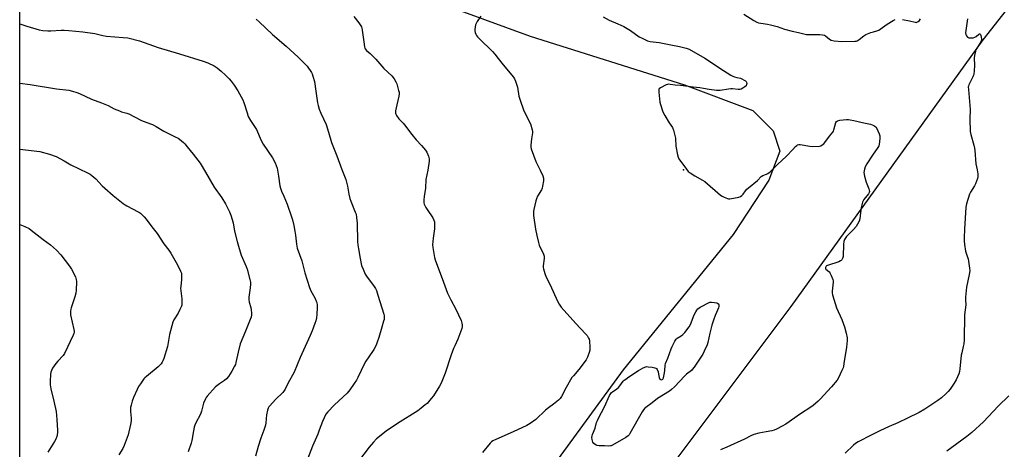
# Model space of a CAD drawing. Units: inches. Extents: x 1273768 to 1279768, y 569449 to 573449.
# Drawn here: x 1273768 to 1274373, y 570683 to 570947 of the extents above; entities that cross this region are included whole.
import ezdxf

# ---------------------------------------------------------------- set-up
doc = ezdxf.new("R2010")
doc.units = ezdxf.units.IN
doc.header["$MEASUREMENT"] = 0
for name, color, linetype in [('ELEV-Spot Elevation', 7, 'Continuous'), ('NTRL-Farm Land', 3, 'Continuous'), ('Undefined', 1, 'Continuous')]:
    doc.layers.add(name, color=color, linetype=linetype)

msp = doc.modelspace()

# ---------------------------------------------------------------- linework, layer by layer
at = {"layer": 'ELEV-Spot Elevation'}
msp.add_point((1274176.29, 570854.56, 594.45), dxfattribs=at)
at = {"layer": 'NTRL-Farm Land'}
for points in [[(1273939.52, 570988.96, 0), (1274082.03, 570936.76, 0), (1274177.02, 570906.79, 0), (1274218.84, 570890.96, 0), (1274231.43, 570878.55, 0), (1274235.44, 570865.96, 0), (1274228.76, 570848.15, 0), (1274206.88, 570814.68, 0), (1274139.29, 570731.51, 0), (1274075.92, 570644.73, 0), (1274057.69, 570600.63, 0), (1274053.15, 570573.78, 0), (1274056.81, 570563.54, 0), (1274064.45, 570555.94, 0), (1274073.02, 570554.96, 0), (1274083.27, 570559.01, 0), (1274096.77, 570568.46, 0), (1274110.53, 570588.44, 0), (1274152.21, 570649.96, 0), (1274242.55, 570770.48, 0), (1274360.49, 570934.48, 0), (1274447.08, 571044.94, 0)], [(1273768.39, 569449.3, 0), (1273768.51, 571036.11, 0)]]:
    msp.add_polyline3d(points, dxfattribs=at)
at = {"layer": 'Undefined'}
for points, elevation in [([(1274213.3, 570950.22), (1274219.48, 570946.29), (1274221.34, 570945.37), (1274222.43, 570944.96), (1274223.84, 570944.64), (1274227.86, 570944.05), (1274229.87, 570943.63), (1274233.85, 570942.61), (1274238.37, 570941.1), (1274243.04, 570939.74), (1274247.07, 570938.93), (1274251.97, 570937.81), (1274253.72, 570937.64), (1274260.02, 570937.72), (1274261.79, 570937.56), (1274262.91, 570937.24), (1274263.67, 570936.86), (1274266.01, 570934.86), (1274267.16, 570934.2), (1274268.86, 570933.83), (1274273.56, 570933.35), (1274281.6, 570933.59), (1274282.43, 570933.7), (1274283.08, 570933.9), (1274284.27, 570934.61), (1274287.06, 570936.83), (1274288.27, 570937.66), (1274289.3, 570938.14), (1274291.45, 570938.91), (1274293.09, 570939.44), (1274295.23, 570940.01), (1274296.26, 570940.42), (1274297.24, 570941.05), (1274300.07, 570943.14), (1274301.55, 570944.14), (1274305.11, 570946.37), (1274305.9, 570946.77), (1274306.45, 570946.95)], 592), ([(1273913.66, 570947.11), (1273915.62, 570945.48), (1273923.83, 570937.65), (1273932.13, 570930.56), (1273939.49, 570923.73), (1273943.92, 570919.49), (1273945.1, 570918.21), (1273947.7, 570914.32), (1273948.09, 570913.54), (1273948.59, 570912.16), (1273949.56, 570908.76), (1273950.34, 570902.97), (1273951.48, 570895.72), (1273951.84, 570894.02), (1273952.48, 570891.83), (1273953.39, 570889.4), (1273956.69, 570882.48), (1273958.22, 570877.68), (1273959.94, 570871.31), (1273963.23, 570863.09), (1273966.29, 570854.73), (1273968.74, 570848.67), (1273969.89, 570844.54), (1273970.59, 570839.65), (1273971.2, 570836.87), (1273971.82, 570835.22), (1273974.62, 570828.55), (1273975.09, 570827.21), (1273975.46, 570825.22), (1273975.88, 570821.75), (1273976.03, 570810.47), (1273976.15, 570808.45), (1273976.5, 570805.94), (1273977.58, 570799.94), (1273978.53, 570795.63), (1273979.41, 570793.43), (1273980.77, 570790.46), (1273981.45, 570789.15), (1273986.17, 570782.81), (1273986.97, 570781.57), (1273987.58, 570780.26), (1273988.53, 570777.5), (1273992.19, 570765.72), (1273992.35, 570764.88), (1273992.38, 570763.72), (1273992.28, 570762.56), (1273992.06, 570761.42), (1273990.94, 570757.82), (1273989.14, 570751.49), (1273988.17, 570748.52), (1273987.45, 570746.68), (1273986, 570743.95), (1273985.28, 570742.8), (1273981.06, 570736.93), (1273980.23, 570735.34), (1273976.13, 570726.75), (1273975.34, 570725.24), (1273974.02, 570723.08), (1273971.22, 570719.27), (1273969.57, 570717.2), (1273961.79, 570709.96), (1273957.68, 570705.68), (1273956.62, 570704.28), (1273954.38, 570699.81), (1273952.53, 570694.45), (1273951.59, 570692.02), (1273948.36, 570684.64), (1273945.26, 570676.67)], 600), ([(1273973.76, 570948.82), (1273976.88, 570944.94), (1273978.36, 570942.43), (1273978.67, 570941.63), (1273978.91, 570940.49), (1273979.93, 570933.2), (1273980.27, 570930.1), (1273980.45, 570929.35), (1273980.66, 570928.93), (1273981.5, 570927.95), (1273983.78, 570926.05), (1273984.84, 570925.04), (1273987.26, 570922.47), (1273992.17, 570916.86), (1273997.05, 570912.24), (1273998.49, 570910.43), (1273999.57, 570908.72), (1274000.08, 570907.34), (1274001.26, 570903.34), (1274001.55, 570902.19), (1274001.66, 570901.33), (1274001.48, 570899.91), (1274000.16, 570894.49), (1273999.39, 570890.7), (1273999.36, 570889.83), (1273999.43, 570889.35), (1273999.64, 570888.65), (1273999.99, 570887.92), (1274001.45, 570885.8), (1274004.05, 570883.11), (1274004.81, 570882.2), (1274009.3, 570876.26), (1274011.98, 570872.89), (1274015.24, 570869.38), (1274017.76, 570866.51), (1274018.53, 570865.31), (1274019.53, 570862.92), (1274020.03, 570861.3), (1274020.09, 570860.74), (1274020.05, 570859.87), (1274019.18, 570854.35), (1274018.04, 570848.55), (1274017.76, 570843.27), (1274016.91, 570838.08), (1274016.73, 570836.13), (1274016.71, 570834.75), (1274016.77, 570834.21), (1274017.01, 570833.4), (1274017.97, 570831.33), (1274018.72, 570830.13), (1274022.2, 570825.09), (1274022.94, 570823.61), (1274023.25, 570822.57), (1274023.38, 570820.86), (1274023.37, 570818.28), (1274022.44, 570812.45), (1274022.13, 570808.44), (1274022.28, 570806.69), (1274023.25, 570800.55), (1274023.64, 570799.12), (1274024.44, 570796.89), (1274028.04, 570787.67), (1274031.3, 570778.67), (1274033.29, 570774.55), (1274036.41, 570768.87), (1274039.68, 570761.91), (1274040.2, 570760.26), (1274040.4, 570759.13), (1274040.37, 570758.05), (1274040.15, 570756.97), (1274037.57, 570750.43), (1274035.7, 570746.36), (1274035.04, 570744.75), (1274033.56, 570740.7), (1274029.84, 570729.56), (1274027.41, 570723.3), (1274026.46, 570721.48), (1274022.64, 570715.48), (1274021.33, 570713.84), (1274018.75, 570710.92), (1274017.66, 570709.93), (1274015.17, 570707.9), (1274013.02, 570706.35), (1274000.61, 570698.58), (1273993.69, 570693.83), (1273987.76, 570689.15), (1273985.73, 570686.98), (1273983.21, 570684.08), (1273974.01, 570671.85)], 598), ([(1274051.75, 570949.03), (1274049.58, 570945.78), (1274048.82, 570944.5), (1274048.52, 570943.7), (1274048.21, 570942.29), (1274048.03, 570940.87), (1274048.06, 570940.04), (1274048.33, 570938.98), (1274048.72, 570937.95), (1274049.11, 570937.22), (1274049.76, 570936.33), (1274050.73, 570935.27), (1274059.01, 570927.18), (1274060.42, 570925.69), (1274062.53, 570923.03), (1274065.4, 570918.98), (1274071.88, 570911.42), (1274072.51, 570910.43), (1274073.06, 570909.07), (1274074.24, 570905.42), (1274075.14, 570899.87), (1274075.68, 570897.9), (1274078.22, 570890.79), (1274082.2, 570882.71), (1274083.23, 570879.12), (1274083.44, 570878), (1274083.44, 570877.18), (1274082.87, 570873.58), (1274082.56, 570869.72), (1274082.56, 570868.54), (1274082.79, 570867.4), (1274085.64, 570859.57), (1274086.35, 570858.07), (1274088.29, 570854.38), (1274089.86, 570850.81), (1274090.29, 570849.41), (1274090.31, 570848.54), (1274090.23, 570847.66), (1274089.77, 570844.4), (1274089.52, 570843.25), (1274089.07, 570842.2), (1274086.63, 570838.26), (1274085.92, 570836.78), (1274085.53, 570835.37), (1274084.36, 570830.18), (1274084.15, 570829.02), (1274084.08, 570828.15), (1274084.23, 570826.37), (1274085.32, 570818.06), (1274086.27, 570814.06), (1274087.17, 570809.78), (1274087.72, 570808.14), (1274090.24, 570802.72), (1274090.64, 570801.44), (1274090.62, 570800.03), (1274090.02, 570795.4), (1274090.03, 570794.54), (1274090.19, 570793.71), (1274091.18, 570790.73), (1274092, 570788.59), (1274094.41, 570783.73), (1274098.92, 570773.7), (1274099.86, 570771.92), (1274101.23, 570770.12), (1274110.13, 570760.04), (1274116.16, 570753.74), (1274117.04, 570752.57), (1274117.98, 570751.08), (1274118.34, 570750.29), (1274118.53, 570749.45), (1274118.83, 570745.33), (1274118.81, 570743.58), (1274118.44, 570742.15), (1274117.4, 570739.34), (1274116.46, 570737.61), (1274112.07, 570731.64), (1274108.72, 570727.89), (1274107.8, 570726.74), (1274104.18, 570720.68), (1274101.29, 570715.22), (1274100.51, 570713.99), (1274099.46, 570712.94), (1274096.49, 570710.42), (1274093.35, 570708.1), (1274091.58, 570706.66), (1274085.52, 570701.05), (1274082.04, 570698.54), (1274080.09, 570697.34), (1274071.6, 570693.4), (1274060.95, 570688.75), (1274059.25, 570687.81), (1274058.38, 570687.18), (1274057.55, 570686.37), (1274052.87, 570680.7)], 596), ([(1274126.9, 570948.58), (1274130.64, 570946.47), (1274135.97, 570944.33), (1274139.63, 570942.61), (1274143.74, 570940.18), (1274149.05, 570936.36), (1274150.91, 570935.4), (1274154.17, 570933.89), (1274155.81, 570933.44), (1274161.34, 570932.78), (1274168.61, 570931.34), (1274173.8, 570930.45), (1274177.98, 570929.3), (1274179.87, 570928.63), (1274189.49, 570923.21), (1274200.85, 570915.57), (1274205.37, 570912.76), (1274206.63, 570912.12), (1274207.68, 570911.72), (1274209.03, 570911.33), (1274211.33, 570910.81), (1274212.16, 570910.53), (1274213.7, 570909.7), (1274214.4, 570909.21), (1274214.78, 570908.83), (1274215.04, 570908.4), (1274215.18, 570907.66), (1274215.13, 570906.91), (1274214.83, 570906.22), (1274214.03, 570905.48), (1274212.83, 570904.69), (1274211.82, 570904.18), (1274211.02, 570904.01), (1274209.89, 570904.01), (1274206.52, 570904.29), (1274205.43, 570904.31), (1274204.07, 570904.17), (1274198.94, 570903.32), (1274196.67, 570903.29), (1274192.13, 570903.91), (1274188.62, 570904.57), (1274186.38, 570904.89), (1274182.25, 570905.3), (1274174.58, 570906.35), (1274171.1, 570906.59), (1274168.22, 570907.05), (1274167.08, 570907.13), (1274166.52, 570907.05), (1274165.71, 570906.77), (1274162.26, 570905.04), (1274161.4, 570904.39), (1274161.25, 570904.18), (1274161.1, 570903.71), (1274161.12, 570902.31), (1274161.79, 570896.12), (1274162.16, 570894.7), (1274163.49, 570890.82), (1274164.03, 570889.46), (1274164.88, 570887.88), (1274167.48, 570883.5), (1274169.51, 570880.45), (1274170.12, 570878.83), (1274171.33, 570873.98), (1274171.71, 570869.02), (1274172.63, 570863.73), (1274172.99, 570862.3), (1274173.5, 570861.27), (1274178.09, 570854.86), (1274179.24, 570853.57), (1274180.37, 570852.73), (1274183.23, 570850.86), (1274188.02, 570848.18), (1274189.38, 570847.32), (1274199.13, 570839.01), (1274200.08, 570838.3), (1274201.34, 570837.64), (1274203.44, 570836.8), (1274203.98, 570836.69), (1274204.84, 570836.71), (1274210.27, 570837.78), (1274211.27, 570838.14), (1274212.27, 570838.76), (1274213.09, 570839.56), (1274214.51, 570841.67), (1274215.24, 570842.53), (1274216.35, 570843.51), (1274221.86, 570848), (1274224.11, 570850.41), (1274224.99, 570850.97), (1274227.32, 570851.94), (1274228.08, 570852.33), (1274229.51, 570853.35), (1274231.11, 570854.65), (1274234.15, 570857.73), (1274239.61, 570862.83), (1274243.53, 570867), (1274245.25, 570868.96), (1274245.88, 570869.53), (1274246.29, 570869.79), (1274247.18, 570870.1), (1274248.03, 570870.11), (1274253.89, 570868.99), (1274255.66, 570868.83), (1274259.82, 570869.17), (1274260.67, 570869.37), (1274261.63, 570869.88), (1274262.52, 570870.55), (1274263.25, 570871.29), (1274266.14, 570875.2), (1274268.07, 570877.61), (1274268.45, 570878.37), (1274268.74, 570879.18), (1274269.97, 570883.59), (1274270.33, 570884.27), (1274270.93, 570884.7), (1274272.32, 570885), (1274276.5, 570885.48), (1274277.66, 570885.49), (1274278.77, 570885.34), (1274280.98, 570884.9), (1274287.14, 570883.43), (1274291.18, 570882.68), (1274292.22, 570882.26), (1274293.22, 570881.74), (1274293.91, 570881.27), (1274294.46, 570880.74), (1274295.05, 570879.84), (1274295.7, 570878.51), (1274296.54, 570876.61), (1274296.89, 570875.5), (1274296.94, 570873.81), (1274296.62, 570870.11), (1274296.37, 570869.31), (1274295.8, 570868.31), (1274292.43, 570863.44), (1274289.04, 570858.3), (1274287.99, 570856.32), (1274287.5, 570855.02), (1274287.29, 570853.93), (1274287.23, 570852.82), (1274287.61, 570850.56), (1274288.49, 570846.9), (1274290.2, 570842.9), (1274290.46, 570842.06), (1274290.55, 570841.23), (1274290.38, 570840.53), (1274289.98, 570839.82), (1274287.17, 570836.23), (1274286.71, 570835.52), (1274286.38, 570834.73), (1274285.48, 570831.37), (1274284.96, 570826.33), (1274284.61, 570824.36), (1274284.22, 570823.02), (1274283.35, 570821.01), (1274282.5, 570819.73), (1274280.83, 570817.79), (1274276.53, 570813.46), (1274275.59, 570812.31), (1274275.2, 570811.64), (1274274.86, 570810.44), (1274274.66, 570808.72), (1274274.38, 570801.14), (1274274.13, 570800.09), (1274273.67, 570799.2), (1274273.31, 570798.82), (1274272.87, 570798.5), (1274271.83, 570798), (1274264.78, 570795.69), (1274264.29, 570795.43), (1274263.93, 570795.13), (1274263.7, 570794.81), (1274263.57, 570794.43), (1274263.62, 570793.82), (1274263.89, 570793.43), (1274265.62, 570792.09), (1274266.01, 570791.7), (1274266.35, 570791.23), (1274267.11, 570789.62), (1274268.08, 570787.1), (1274268.27, 570786.25), (1274268.29, 570785.42), (1274267.82, 570781.78), (1274267.71, 570779.87), (1274267.73, 570778.78), (1274267.93, 570777.67), (1274270.41, 570769.59), (1274273.57, 570762.49), (1274275.22, 570757.9), (1274276.27, 570754.18), (1274276.81, 570751.2), (1274276.8, 570749.49), (1274276.41, 570745.45), (1274274.95, 570735.35), (1274274.63, 570733.64), (1274274.37, 570732.81), (1274273.68, 570731.21), (1274271.61, 570726.7), (1274270.76, 570725.17), (1274267.33, 570721.09), (1274260.37, 570713.49), (1274259.1, 570712.28), (1274255.98, 570709.62), (1274254.57, 570708.6), (1274248.21, 570704.44), (1274239.21, 570698.17), (1274236.98, 570696.88), (1274233.43, 570695.04), (1274232.08, 570694.5), (1274230.7, 570694.1), (1274227.08, 570693.32), (1274222.59, 570692.62), (1274219.49, 570691.67), (1274218.15, 570691.12), (1274213.8, 570689), (1274202.98, 570684.02), (1274199.03, 570682.35)], 594), ([(1274350.9, 570947.45), (1274350.29, 570943.07), (1274349.78, 570940.27), (1274349.67, 570938.84), (1274349.82, 570937.76), (1274350.28, 570936.83), (1274350.94, 570936.06), (1274351.62, 570935.75), (1274353, 570935.64), (1274354.42, 570935.73), (1274355.42, 570936.05), (1274356.12, 570936.52), (1274357.85, 570937.88), (1274358.21, 570938.05), (1274358.5, 570938.06), (1274358.74, 570937.82), (1274358.99, 570937.18), (1274359.4, 570934.98), (1274359.37, 570934.18), (1274359.06, 570933.24), (1274356.39, 570928.99), (1274356.01, 570928.23), (1274355.74, 570927.4), (1274355.17, 570924.83), (1274354.94, 570923.39), (1274354.92, 570922.5), (1274355.19, 570919.53), (1274355.21, 570918.5), (1274354.95, 570915.55), (1274354.65, 570913.23), (1274354.43, 570912.4), (1274354.11, 570911.62), (1274351.67, 570906.81), (1274351.41, 570906.03), (1274351.35, 570905.46), (1274351.41, 570904), (1274352.54, 570891.7), (1274352.24, 570885.63), (1274352.5, 570878.16), (1274352.86, 570876.19), (1274354.7, 570869.62), (1274355.11, 570867.9), (1274355.29, 570866.42), (1274355.92, 570858.12), (1274356.77, 570854.48), (1274357.17, 570852.13), (1274357.27, 570850.96), (1274357.17, 570850.11), (1274356.94, 570849.28), (1274355.77, 570845.99), (1274355.1, 570844.72), (1274352.71, 570840.78), (1274352.1, 570839.47), (1274350.24, 570833.56), (1274349.8, 570831.55), (1274349.02, 570818.02), (1274348.77, 570812.69), (1274348.76, 570810.92), (1274349.04, 570808.61), (1274349.7, 570804.58), (1274350.93, 570800.91), (1274351.2, 570799.75), (1274352.09, 570794.12), (1274352.2, 570792.36), (1274351.86, 570790.09), (1274350.24, 570782.27), (1274349.61, 570776.13), (1274349.56, 570774.67), (1274349.8, 570771.53), (1274349.1, 570765.33), (1274348.76, 570749.92), (1274348.58, 570747.57), (1274348.27, 570745.84), (1274347.28, 570742.08), (1274346.97, 570740.63), (1274346.2, 570732.18), (1274345.94, 570730.46), (1274345.46, 570729.1), (1274343.86, 570725.37), (1274343.36, 570724.33), (1274342.75, 570723.32), (1274340.14, 570719.69), (1274339.04, 570718.28), (1274337.8, 570717.06), (1274334.79, 570714.32), (1274332.69, 570712.74), (1274324.59, 570707.4), (1274321.05, 570705.31), (1274314.01, 570701.74), (1274308.01, 570698.92), (1274302.7, 570696.65), (1274296.99, 570694.1), (1274290.09, 570690.44), (1274285.29, 570688.15), (1274283.76, 570687.34), (1274282.08, 570686.29), (1274280.76, 570685.16), (1274275.74, 570680.21)], 592), ([(1274310.85, 570946.93), (1274315.24, 570946.12), (1274318.7, 570945.27), (1274319.25, 570945.2), (1274319.76, 570945.26), (1274320.45, 570945.64), (1274321.28, 570946.44), (1274322.04, 570947.34)], 592), ([(1273768.5, 570907.87), (1273774.9, 570906.97), (1273790.98, 570904.28), (1273798.54, 570903.45), (1273800.87, 570902.9), (1273803.58, 570902.05), (1273805.13, 570901.47), (1273812.49, 570897.92), (1273818.64, 570895.62), (1273822.71, 570894.01), (1273826.52, 570892.11), (1273829.63, 570890.76), (1273830.99, 570890.28), (1273834.14, 570889.37), (1273835.5, 570888.85), (1273838.93, 570887.15), (1273843.19, 570884.88), (1273844.81, 570884.23), (1273848.69, 570882.88), (1273850.05, 570882.29), (1273852.16, 570881.17), (1273857.07, 570878.25), (1273864.01, 570874.89), (1273865.69, 570874), (1273866.6, 570873.39), (1273867.92, 570872.33), (1273868.98, 570871.4), (1273869.79, 570870.55), (1273871.32, 570868.72), (1273874.9, 570864.1), (1273879.27, 570858.64), (1273882.6, 570853.15), (1273887.84, 570843.88), (1273892.56, 570837.37), (1273894.89, 570833.52), (1273897.24, 570828.78), (1273898.09, 570826.61), (1273899.58, 570821.89), (1273900.38, 570816.87), (1273902, 570810.49), (1273902.82, 570807.65), (1273904.59, 570802.07), (1273907.65, 570795.01), (1273908.25, 570793.35), (1273909.82, 570787.14), (1273910.13, 570785.43), (1273910.15, 570784.29), (1273910, 570782), (1273909.27, 570776.3), (1273909.21, 570774.88), (1273909.44, 570773.22), (1273910.35, 570769.9), (1273910.65, 570768.49), (1273910.94, 570766.47), (1273910.93, 570765.34), (1273910.62, 570763.99), (1273910.1, 570762.39), (1273907.1, 570755.28), (1273903.97, 570747.49), (1273902.59, 570742.32), (1273901.31, 570736.01), (1273900.96, 570734.84), (1273900.5, 570733.76), (1273898.86, 570730.64), (1273896.65, 570727.49), (1273895.57, 570726.09), (1273894.25, 570724.91), (1273891.08, 570722.86), (1273888.71, 570720.99), (1273883.65, 570715.34), (1273882.93, 570714.43), (1273882.5, 570713.68), (1273881.42, 570710.95), (1273880.2, 570706.2), (1273879.77, 570704.83), (1273879.13, 570703.52), (1273876.89, 570699.44), (1273875.96, 570697.41), (1273875.65, 570696.28), (1273875.18, 570693.98), (1273874.14, 570688.17), (1273873.68, 570686.5), (1273871.86, 570681.01)], 604), ([(1273768.5, 570867.28), (1273780.68, 570865.77), (1273786.71, 570864.15), (1273790.82, 570862.64), (1273795.79, 570860.11), (1273799.88, 570857.59), (1273810.16, 570852.77), (1273811.7, 570851.93), (1273812.81, 570851.05), (1273815.12, 570848.91), (1273819.06, 570844.69), (1273820.72, 570843.15), (1273825.86, 570838.81), (1273832.06, 570833.88), (1273833.24, 570833.01), (1273834.19, 570832.43), (1273841.2, 570828.77), (1273841.96, 570828.3), (1273842.64, 570827.77), (1273844.97, 570825.56), (1273846.11, 570824.25), (1273849.5, 570819.56), (1273852.8, 570815.35), (1273857.02, 570809.04), (1273860.05, 570805.04), (1273861.18, 570803.31), (1273865.43, 570796.01), (1273867.25, 570792.27), (1273867.75, 570790.9), (1273867.88, 570789.45), (1273867.84, 570787.09), (1273867.33, 570782.81), (1273867.27, 570781.67), (1273867.97, 570775.16), (1273868.05, 570772.07), (1273867.95, 570771.25), (1273867.79, 570770.7), (1273866.82, 570768.56), (1273865.73, 570766.46), (1273863.1, 570762.18), (1273862.51, 570760.85), (1273860.55, 570753.21), (1273859.29, 570745.8), (1273856.98, 570738.47), (1273856.43, 570737.16), (1273855.92, 570736.16), (1273855.3, 570735.23), (1273854.59, 570734.37), (1273853.52, 570733.39), (1273846.33, 570727.53), (1273845.27, 570726.56), (1273844.69, 570725.9), (1273842.61, 570722.98), (1273841.46, 570721.23), (1273840.54, 570719.39), (1273838.33, 570714.61), (1273837.55, 570712.24), (1273836.87, 570709.73), (1273836.57, 570708.32), (1273836.49, 570705.95), (1273836.91, 570701.83), (1273836.87, 570700.11), (1273836.42, 570697.82), (1273834.97, 570691.55), (1273834.51, 570689.86), (1273832.66, 570684.92), (1273831.8, 570683.08), (1273829.24, 570679.24)], 606), ([(1273768.5, 570820.97), (1273771.45, 570819.77), (1273774.2, 570818.36), (1273775.37, 570817.5), (1273782.86, 570811.58), (1273787.26, 570808.39), (1273790.96, 570805.17), (1273793.68, 570802.35), (1273799.07, 570795.18), (1273800.25, 570793.45), (1273802.68, 570788.66), (1273803.13, 570787.11), (1273803.29, 570785.75), (1273803.14, 570780.38), (1273802.95, 570778.63), (1273802.28, 570776.43), (1273799.93, 570769.62), (1273799.72, 570768.79), (1273799.6, 570767.66), (1273799.59, 570766.51), (1273799.7, 570765.37), (1273801.71, 570756.42), (1273801.87, 570755.31), (1273801.83, 570754.65), (1273801.64, 570753.9), (1273801.19, 570752.82), (1273795.98, 570741.49), (1273795.14, 570740.33), (1273791.78, 570736.87), (1273790.52, 570735.36), (1273788.58, 570732.51), (1273787.91, 570731.21), (1273787.54, 570730.11), (1273787.36, 570728.67), (1273787.08, 570724.59), (1273787.04, 570723.42), (1273787.11, 570722.32), (1273787.53, 570719.87), (1273789.4, 570712.24), (1273790.78, 570705.95), (1273791.27, 570700.93), (1273791.68, 570694.24), (1273791.65, 570692.77), (1273791.17, 570690.46), (1273790.6, 570688.8), (1273789.87, 570687.53), (1273785.59, 570680.86)], 608), ([(1274376.3, 570715.58), (1274369.78, 570709.24), (1274360.64, 570699.64), (1274353.55, 570692.99), (1274350.35, 570690.49), (1274338.15, 570681.54)], 590)]:
    msp.add_lwpolyline(points, dxfattribs=dict(at, elevation=elevation))
at = {"layer": 'Undefined', "elevation": 596}
msp.add_lwpolyline([(1274129.96, 570684.59), (1274127.85, 570684.77), (1274124.46, 570684.77), (1274123.33, 570684.96), (1274122.59, 570685.29), (1274121.3, 570686.24), (1274120.66, 570687.07), (1274120.16, 570688.64), (1274120.01, 570690.01), (1274120.14, 570690.86), (1274120.39, 570691.69), (1274121.95, 570695.6), (1274122.96, 570699.18), (1274123.39, 570700.37), (1274124.12, 570701.89), (1274127.81, 570708.83), (1274130.9, 570715.78), (1274131.59, 570717), (1274132.07, 570717.56), (1274132.67, 570718.09), (1274135.26, 570719.85), (1274136.29, 570720.67), (1274137.18, 570721.67), (1274139.31, 570724.51), (1274139.92, 570725.14), (1274140.83, 570725.88), (1274142.75, 570727.24), (1274148.71, 570731.22), (1274151.55, 570732.76), (1274153.13, 570733.43), (1274153.68, 570733.51), (1274154.52, 570733.48), (1274157.09, 570733.08), (1274158.77, 570732.74), (1274159.28, 570732.57), (1274159.71, 570732.31), (1274160.16, 570731.69), (1274160.67, 570730.38), (1274161.06, 570728.97), (1274161.47, 570726.75), (1274161.83, 570725.82), (1274162.11, 570725.52), (1274162.52, 570725.4), (1274163.21, 570725.53), (1274163.6, 570725.79), (1274163.86, 570726.18), (1274164.04, 570726.66), (1274164.74, 570729.72), (1274164.9, 570731.05), (1274165.08, 570734.22), (1274165.28, 570735.33), (1274166.62, 570738.75), (1274168.71, 570744.51), (1274169.29, 570745.84), (1274171.06, 570749.2), (1274171.85, 570750.38), (1274172.45, 570750.92), (1274174.83, 570752.37), (1274175.94, 570753.23), (1274177.08, 570754.54), (1274179.75, 570757.98), (1274180.58, 570759.5), (1274182.91, 570765.35), (1274183.81, 570767.18), (1274184.44, 570768.17), (1274185.21, 570769.02), (1274186.61, 570770.02), (1274192.5, 570773.05), (1274193.48, 570773.12), (1274195.34, 570773), (1274196.76, 570772.74), (1274197.46, 570772.4), (1274197.78, 570772.02), (1274198, 570771.56), (1274198.09, 570771.05), (1274198.02, 570770.54), (1274197.77, 570769.75), (1274196.5, 570766.87), (1274195.75, 570764.94), (1274194.75, 570762.15), (1274193.77, 570759.06), (1274192.43, 570753.98), (1274191.26, 570748.34), (1274190.87, 570746.96), (1274189.07, 570743), (1274188.14, 570741.19), (1274182.82, 570733.08), (1274181.74, 570731.79), (1274181.14, 570731.19), (1274178.19, 570728.78), (1274177.15, 570727.84), (1274170.73, 570721.08), (1274169.02, 570719.53), (1274167.65, 570718.51), (1274160.27, 570713.85), (1274157.05, 570711.21), (1274153.16, 570708.45), (1274152.55, 570707.94), (1274151.81, 570707.03), (1274151.02, 570705.79), (1274143.38, 570692.34), (1274142.9, 570691.6), (1274142.32, 570690.97), (1274140.88, 570689.99), (1274132.76, 570685.22), (1274131.97, 570684.87), (1274131.41, 570684.72)], close=True, dxfattribs=at)
at = {"layer": 'Undefined'}
msp.add_polyline3d([(1273768.51, 570944.33, 602), (1273772.72, 570942.81, 602), (1273780.41, 570940.66, 602), (1273782.65, 570940.25, 602), (1273785.74, 570939.89, 602), (1273787.54, 570939.93, 602), (1273793.91, 570940.35, 602), (1273795.8, 570940.37, 602), (1273798.63, 570940.22, 602), (1273807.25, 570939.4, 602), (1273814.57, 570938.35, 602), (1273819.51, 570937.15, 602), (1273821.77, 570936.69, 602), (1273832.05, 570935.93, 602), (1273834.92, 570935.63, 602), (1273842.07, 570933.88, 602), (1273853.56, 570929.64, 602), (1273866.52, 570925.82, 602), (1273881.22, 570921.36, 602), (1273884.01, 570920.39, 602), (1273887.86, 570918.46, 602), (1273889.72, 570917.15, 602), (1273892.15, 570915.16, 602), (1273894.83, 570912.77, 602), (1273897.03, 570910.56, 602), (1273898.34, 570909.07, 602), (1273900.19, 570906.51, 602), (1273902.38, 570903.08, 602), (1273905.43, 570897.47, 602), (1273906.12, 570895.88, 602), (1273908.1, 570889.51, 602), (1273908.89, 570887.31, 602), (1273910.27, 570884.84, 602), (1273913.92, 570879.25, 602), (1273914.54, 570877.91, 602), (1273916.08, 570873.89, 602), (1273916.69, 570872.59, 602), (1273918.04, 570870.35, 602), (1273923.66, 570861.92, 602), (1273925.36, 570858.75, 602), (1273926.09, 570857.12, 602), (1273926.52, 570855.44, 602), (1273927.47, 570850.58, 602), (1273928.26, 570844.74, 602), (1273928.58, 570843.33, 602), (1273929.26, 570841.47, 602), (1273930.75, 570838.25, 602), (1273932.82, 570833.46, 602), (1273935.49, 570825.7, 602), (1273936.09, 570823.72, 602), (1273936.91, 570820.23, 602), (1273937.51, 570816.84, 602), (1273937.91, 570814.29, 602), (1273938.51, 570808.84, 602), (1273938.73, 570807.52, 602), (1273939, 570806.43, 602), (1273941.76, 570798.49, 602), (1273943.63, 570791.16, 602), (1273946.53, 570782.16, 602), (1273947.36, 570780.19, 602), (1273948.98, 570777.28, 602), (1273949.91, 570775.4, 602), (1273950.65, 570773.77, 602), (1273950.93, 570772.95, 602), (1273951.24, 570771.33, 602), (1273951.29, 570769.9, 602), (1273951.03, 570765.49, 602), (1273950.73, 570763.43, 602), (1273950.34, 570761.68, 602), (1273949.8, 570759.97, 602), (1273948.18, 570755.49, 602), (1273946.94, 570752.55, 602), (1273940.7, 570739.08, 602), (1273937.05, 570730.11, 602), (1273933.25, 570723.1, 602), (1273931.48, 570719.57, 602), (1273930.78, 570718.43, 602), (1273930.16, 570717.61, 602), (1273925.63, 570713.31, 602), (1273922.04, 570709.47, 602), (1273921.49, 570708.8, 602), (1273921.06, 570708.06, 602), (1273920.62, 570706.68, 602), (1273920, 570703.81, 602), (1273919.68, 570698.94, 602), (1273919.41, 570697.53, 602), (1273918.43, 570694.49, 602), (1273916.52, 570689.54, 602), (1273914.97, 570684.4, 602), (1273913.28, 570678.41, 602)], dxfattribs=at)

doc.saveas('drawing.dxf')
